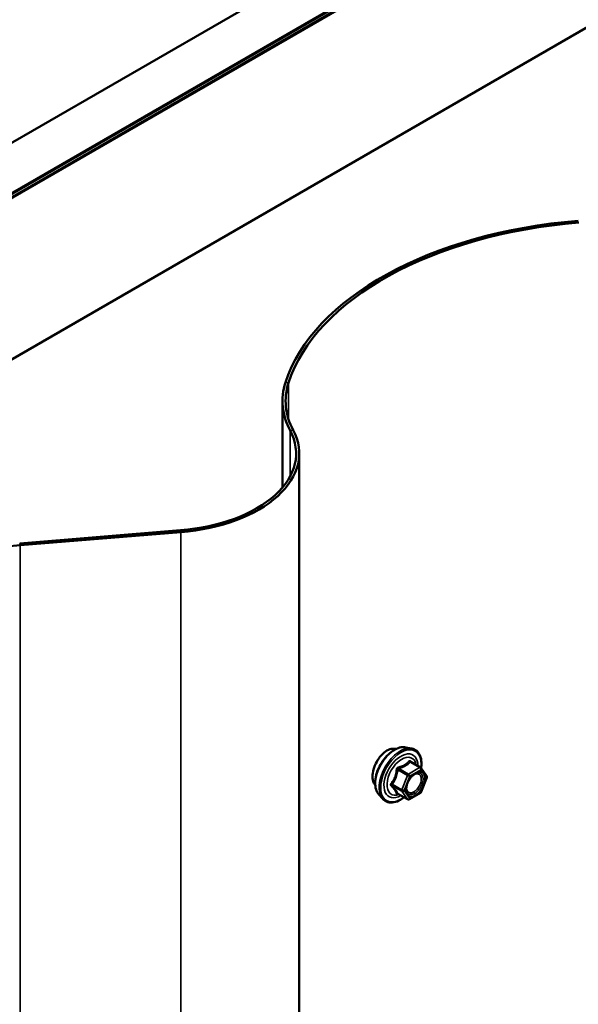
# Model space of a CAD drawing. Units: inches. Extents: x 0.6 to 33.5, y 0.6 to 21.4.
# Drawn here: x 30.7 to 31.3, y 19.2 to 20.2 of the extents above; entities that cross this region are included whole.
import ezdxf

# ---------------------------------------------------------------- set-up
doc = ezdxf.new("R2010")
doc.units = ezdxf.units.IN
doc.header["$LTSCALE"] = 2
doc.header["$MEASUREMENT"] = 0
doc.layers.add('Visible (ANSI)', color=7, linetype='Continuous', lineweight=50)
doc.layers.add('Visible Narrow (ANSI)', color=7, linetype='Continuous', lineweight=35)

msp = doc.modelspace()

# ---------------------------------------------------------------- linework, layer by layer
at = {"layer": 'Visible (ANSI)'}
for p, q in [((27.3689, 18.18899), (31.61154, 20.63848)), ((27.41309, 18.16348), (31.65573, 20.61297)), ((31.65644, 20.61256), (27.4138, 18.16307)), ((27.41663, 18.16143), (31.65927, 20.61092)), ((31.65997, 20.61052), (27.41733, 18.16103)), ((27.55875, 18.07938), (31.8014, 20.52887)), ((30.96877, 19.76005), (30.96877, 19.84758)), ((30.98577, 19.79453), (30.98577, 14.89555)), ((30.86546, 19.71672), (30.70266, 19.70348)), ((30.70311, 19.70165), (30.86591, 19.71489)), ((31.0938, 19.49697), (31.09971, 19.49577)), ((31.10855, 19.47654), (31.09874, 19.4822)), ((31.10912, 19.47602), (31.11476, 19.468)), ((31.11496, 19.46631), (31.10933, 19.45179)), ((31.09548, 19.44438), (31.08567, 19.45005)), ((31.10855, 19.45089), (31.09728, 19.44438)), ((31.06629, 19.44932), (31.07028, 19.44481))]:
    msp.add_line(p, q, dxfattribs=at)
for centre, start, end in [((31.10765, 19.47498), 35.10391, 60), ((31.11328, 19.46697), 338.79398, 35.10391), ((31.10765, 19.45244), 300, 338.79398), ((31.09638, 19.44594), 240, 300)]:
    msp.add_arc(centre, 0.0018, start, end, dxfattribs=at)
for centre, major_axis, start_param, end_param in [((31.3174, 19.82907), (-0.3516, 0), 4.852364, 6.098868), ((31.3174, 19.82907), (-0.3484, 0), 4.852364, 6.098868), ((31.14537, 19.84758), (-0.1766, 0), 6.098868, 6.58145), ((31.14537, 19.84758), (-0.1734, 0), 6.098868, 6.58145), ((30.84647, 19.79453), (0.1361, 0), 4.852364, 6.58145), ((30.84647, 19.79453), (0.1393, 0), 4.852364, 6.58145), ((30.75172, 19.50247), (-0.3484, 0), 4.852364, 6.098868)]:
    msp.add_ellipse(centre, major_axis=major_axis, ratio=0.57735, start_param=start_param, end_param=end_param, dxfattribs=at)
for points, knots in [([(31.06629, 19.44932), (31.06507, 19.45069), (31.06416, 19.45238), (31.06288, 19.45636), (31.06258, 19.4587), (31.06266, 19.46375), (31.06307, 19.46648), (31.06455, 19.47199), (31.06561, 19.47477), (31.06829, 19.48011), (31.06989, 19.48268), (31.07348, 19.48735), (31.07547, 19.48946), (31.07967, 19.49302), (31.08188, 19.49447), (31.08632, 19.49651), (31.08855, 19.49711), (31.09176, 19.49725), (31.0928, 19.49718), (31.0938, 19.49697)], [2.546815, 2.546815, 2.546815, 2.546815, 2.838801, 2.838801, 3.160435, 3.160435, 3.492513, 3.492513, 3.823301, 3.823301, 4.152632, 4.152632, 4.482313, 4.482313, 4.813871, 4.813871, 5.144567, 5.144567, 5.307166, 5.307166, 5.307166, 5.307166]), ([(31.07458, 19.49365), (31.07269, 19.49256), (31.0707, 19.49095), (31.06794, 19.48793), (31.06704, 19.48678), (31.06621, 19.48559)], [0.8134844, 0.8134844, 0.8134844, 0.8134844, 1.0168555, 1.0168555, 1.124205, 1.124205, 1.124205, 1.124205]), ([(31.08325, 19.49543), (31.08236, 19.49563), (31.0814, 19.49569), (31.0785, 19.49545), (31.07647, 19.49474), (31.07458, 19.49365)], [0.5027639, 0.5027639, 0.5027639, 0.5027639, 0.6101134, 0.6101134, 0.8134844, 0.8134844, 0.8134844, 0.8134844]), ([(31.09971, 19.49577), (31.1016, 19.49538), (31.10333, 19.49453), (31.10617, 19.49203), (31.10729, 19.49039), (31.10892, 19.48644), (31.10939, 19.4841), (31.10957, 19.47976), (31.10947, 19.47786), (31.1092, 19.47591)], [5.307166, 5.307166, 5.307166, 5.307166, 5.613494, 5.613494, 5.916226, 5.916226, 6.235043, 6.235043, 6.45922, 6.45922, 6.45922, 6.45922]), ([(31.06621, 19.48559), (31.06547, 19.48452), (31.06479, 19.48341), (31.06291, 19.47996), (31.06181, 19.4773), (31.06037, 19.47209), (31.06001, 19.46954), (31.06001, 19.46736)], [1.124205, 1.124205, 1.124205, 1.124205, 1.2202265, 1.2202265, 1.4235977, 1.4235977, 1.6269688, 1.6269688, 1.6269688, 1.6269688]), ([(31.09476, 19.45151), (31.09445, 19.45212), (31.09422, 19.45293), (31.09405, 19.45476), (31.09408, 19.45576), (31.09441, 19.45789), (31.09471, 19.45903), (31.09554, 19.46133), (31.09609, 19.46249), (31.09738, 19.46471), (31.09813, 19.46576), (31.09972, 19.46764), (31.10058, 19.46846), (31.10228, 19.46979), (31.10313, 19.4703), (31.10472, 19.47099), (31.10545, 19.47117), (31.1061, 19.47121), (31.10612, 19.47121), (31.10614, 19.47122)], [2.714645, 2.714645, 2.714645, 2.714645, 3.039026, 3.039026, 3.333887, 3.333887, 3.631401, 3.631401, 3.933138, 3.933138, 4.236407, 4.236407, 4.537998, 4.537998, 4.835219, 4.835219, 5.130318, 5.130318, 5.139337, 5.139337, 5.139337, 5.139337]), ([(31.06001, 19.46736), (31.06001, 19.46518), (31.06037, 19.46309), (31.06151, 19.46045), (31.06205, 19.45963), (31.06268, 19.45896)], [1.6269688, 1.6269688, 1.6269688, 1.6269688, 1.83034, 1.83034, 1.9480752, 1.9480752, 1.9480752, 1.9480752]), ([(31.0854, 19.45015), (31.0854, 19.45015), (31.0854, 19.45015), (31.08541, 19.45015), (31.08544, 19.45014), (31.08553, 19.45011), (31.0856, 19.45009), (31.08567, 19.45005)], [0.05022133, 0.05022133, 0.05022133, 0.05022133, 0.05357079, 0.05357079, 0.06338584, 0.06338584, 0.07248921, 0.07248921, 0.07248921, 0.07248921]), ([(31.09204, 19.44637), (31.09084, 19.44545), (31.08962, 19.44463), (31.08609, 19.44261), (31.08377, 19.44172), (31.07933, 19.44092), (31.07721, 19.441), (31.07348, 19.44213), (31.07187, 19.44313), (31.07046, 19.44461), (31.07037, 19.44471), (31.07028, 19.44481)], [7.686971, 7.686971, 7.686971, 7.686971, 7.859376, 7.859376, 8.185009, 8.185009, 8.50529, 8.50529, 8.808792, 8.808792, 8.830001, 8.830001, 8.830001, 8.830001])]:
    msp.add_open_spline(points, degree=3, knots=knots, dxfattribs=at)
msp.add_open_spline([(31.08371, 19.49531), (31.08356, 19.49535), (31.08341, 19.49539), (31.08325, 19.49543)], degree=3, dxfattribs=at)
at = {"layer": 'Visible Narrow (ANSI)'}
for p, q in [((30.9749, 19.86593), (30.97176, 19.86627)), ((30.9749, 19.82924), (30.9749, 19.86593)), ((30.97962, 19.81817), (30.97656, 19.81762)), ((30.97656, 19.81762), (30.97656, 19.77144)), ((30.86591, 19.71489), (30.86546, 19.71672)), ((30.86591, 14.81591), (30.86591, 19.71489)), ((30.70311, 19.70165), (30.70266, 19.70348)), ((30.70311, 14.80267), (30.70311, 19.70165)), ((31.09801, 19.48201), (31.10765, 19.47645)), ((31.08564, 19.47414), (31.09528, 19.46857)), ((31.09638, 19.46994), (31.08675, 19.47551)), ((31.10765, 19.47645), (31.09638, 19.46994)), ((31.09766, 19.46774), (31.10892, 19.47425)), ((31.10892, 19.47425), (31.11456, 19.46623)), ((31.08965, 19.45405), (31.08001, 19.45962)), ((31.09528, 19.46857), (31.08965, 19.45405)), ((31.09202, 19.45322), (31.09766, 19.46774)), ((31.11456, 19.46623), (31.10892, 19.45171)), ((31.08001, 19.45815), (31.08965, 19.45258)), ((31.09528, 19.44457), (31.08564, 19.45013)), ((31.08965, 19.45258), (31.09528, 19.44457)), ((31.09766, 19.4452), (31.09202, 19.45322)), ((31.10892, 19.45171), (31.09766, 19.4452))]:
    msp.add_line(p, q, dxfattribs=at)
for centre, major_axis, ratio, start_param, end_param in [((31.0827, 19.47161), (-0.01401, -0.02427), 0.57735, 3.332214, 6.092564), ((31.08783, 19.46865), (-0.01498, -0.02595), 0.57735, 3.332214, 6.092564), ((31.08872, 19.46813), (-0.0145, -0.02511), 0.57735, 2.201657, 7.219421), ((31.08872, 19.46813), (0.01216, 0.02106), 0.57735, 5.497506, 10.210457), ((31.08955, 19.46766), (-0.01055, -0.01828), 0.57735, 2.522756, 6.902022), ((31.09801, 19.48348), (-0.00138, 0.00115), 0.735457, 1.175016, 2.121633), ((31.10022, 19.48329), (-0.00132, -0.00123), 0.554143, 5.593245, 6.171446), ((31.08454, 19.47424), (-0.00179, 0.00018), 0.009094, 4.050297, 4.996913), ((31.08675, 19.47698), (0.00048, -0.00173), 0.354641, 4.671027, 5.617644), ((31.09638, 19.46847), (-0.0009, -0.00156), 0.57735, 3.926991, 4.974188), ((31.09638, 19.46847), (-0.0009, 0.00156), 0.57735, 3.926991, 5.497787), ((31.10765, 19.47498), (0.0009, 0.00156), 0.57735, 0, 0.785398), ((31.10765, 19.47498), (0.0009, -0.00156), 0.57735, 0.785398, 2.356194), ((31.10765, 19.47498), (0.00147, 0.00104), 0.788675, 5.063268, 6.283185), ((31.07891, 19.45972), (0.00142, -0.00111), 0.389909, 1.028375, 1.974992), ((31.09638, 19.46847), (0.00168, -0.00065), 0.211325, 4.080475, 5.651271), ((31.11328, 19.46697), (0.00147, 0.00104), 0.788675, 5.063268, 6.283185), ((31.11328, 19.46697), (0.00168, -0.00065), 0.211325, 5.651271, 6.283185), ((31.07891, 19.45678), (0.00132, 0.00123), 0.554143, 0.256677, 1.203293), ((31.08454, 19.44876), (0.00173, 0.00051), 0.934958, 0.638122, 1.584738), ((31.09075, 19.45395), (-0.0009, -0.00156), 0.57735, 4.974188, 6.021386), ((31.09075, 19.45395), (-0.00168, 0.00065), 0.211325, 0.938882, 2.509678), ((31.09075, 19.45395), (-0.00147, -0.00104), 0.788675, 0.350879, 1.921676), ((31.10315, 19.45121), (0.0009, -0.00156), 0.576881, 3.926585, 5.036828), ((31.10765, 19.45244), (0.0009, -0.00156), 0.57735, 0, 0.785398), ((31.10765, 19.45244), (0.00168, -0.00065), 0.211325, 5.651271, 6.283185), ((31.09638, 19.44594), (-0.00147, -0.00104), 0.788675, 0.350879, 1.921676), ((31.09638, 19.44594), (-0.0009, -0.00156), 0.57735, 6.021386, 6.283185), ((31.09638, 19.44594), (0.0009, -0.00156), 0.57735, 0, 0.785398)]:
    msp.add_ellipse(centre, major_axis=major_axis, ratio=ratio, start_param=start_param, end_param=end_param, dxfattribs=at)
msp.add_ellipse((31.10329, 19.45972), major_axis=(-0.00688, -0.01192), ratio=0.57735, dxfattribs=at)
for points, knots in [([(31.0967, 19.48299), (31.09638, 19.48259), (31.09605, 19.48219), (31.09479, 19.48086), (31.09371, 19.47999), (31.09244, 19.47925), (31.09116, 19.47852), (31.08969, 19.47791), (31.08745, 19.47723), (31.08679, 19.47705), (31.08611, 19.47688)], [-0.7934317, -0.7934317, -0.7934317, -0.7934317, -0.7340795, -0.7340795, -0.5870353, -0.5870353, -0.5870353, -0.4399912, -0.4399912, -0.380639, -0.380639, -0.380639, -0.380639]), ([(31.08675, 19.47551), (31.08745, 19.4757), (31.08814, 19.47591), (31.09048, 19.4767), (31.09205, 19.47738), (31.09341, 19.47817), (31.09478, 19.47895), (31.09594, 19.47986), (31.09731, 19.48121), (31.09767, 19.48161), (31.09801, 19.48201)], [0.380639, 0.380639, 0.380639, 0.380639, 0.4399912, 0.4399912, 0.5870353, 0.5870353, 0.5870353, 0.7340795, 0.7340795, 0.7934317, 0.7934317, 0.7934317, 0.7934317]), ([(31.09877, 19.48281), (31.09861, 19.48298), (31.09844, 19.48313), (31.09802, 19.48341), (31.09776, 19.48349), (31.09732, 19.48346), (31.09714, 19.48339), (31.09688, 19.48319), (31.09678, 19.4831), (31.0967, 19.48299)], [-0.09723197, -0.09723197, -0.09723197, -0.09723197, -0.07488268, -0.07488268, -0.04160149, -0.04160149, -0.01600057, -0.01600057, 0, 0, 0, 0]), ([(31.09801, 19.48201), (31.09803, 19.48208), (31.09806, 19.48214), (31.09816, 19.48227), (31.09824, 19.48231), (31.09845, 19.48233), (31.09859, 19.48229), (31.09874, 19.4822)], [0, 0, 0, 0, 0.01600057, 0.01600057, 0.04160149, 0.04160149, 0.07248921, 0.07248921, 0.07248921, 0.07248921]), ([(31.08404, 19.4743), (31.08399, 19.47356), (31.08391, 19.47282), (31.08355, 19.47028), (31.08313, 19.46852), (31.08249, 19.46688), (31.08185, 19.46524), (31.081, 19.46371), (31.07961, 19.46174), (31.07919, 19.46119), (31.07875, 19.46066)], [-0.7938908, -0.7938908, -0.7938908, -0.7938908, -0.7345277, -0.7345277, -0.5874835, -0.5874835, -0.5874835, -0.4404393, -0.4404393, -0.3810763, -0.3810763, -0.3810763, -0.3810763]), ([(31.08001, 19.45962), (31.08045, 19.46018), (31.08088, 19.46077), (31.0823, 19.46288), (31.08318, 19.46452), (31.08386, 19.46628), (31.08454, 19.46804), (31.08502, 19.46991), (31.08546, 19.47259), (31.08557, 19.47336), (31.08564, 19.47414)], [0.3810763, 0.3810763, 0.3810763, 0.3810763, 0.4404393, 0.4404393, 0.5874835, 0.5874835, 0.5874835, 0.7345277, 0.7345277, 0.7938908, 0.7938908, 0.7938908, 0.7938908]), ([(31.08611, 19.47688), (31.08586, 19.47682), (31.08561, 19.47672), (31.08504, 19.47638), (31.08475, 19.4761), (31.08435, 19.4755), (31.08422, 19.47521), (31.08409, 19.4747), (31.08406, 19.4745), (31.08404, 19.4743)], [-0.09723197, -0.09723197, -0.09723197, -0.09723197, -0.07488268, -0.07488268, -0.04160149, -0.04160149, -0.01600057, -0.01600057, 0, 0, 0, 0]), ([(31.08564, 19.47414), (31.08563, 19.47426), (31.08563, 19.47437), (31.08566, 19.47466), (31.08571, 19.47483), (31.08591, 19.47515), (31.08608, 19.4753), (31.08642, 19.47545), (31.08658, 19.47549), (31.08675, 19.47551)], [0, 0, 0, 0, 0.01600057, 0.01600057, 0.04160149, 0.04160149, 0.07488268, 0.07488268, 0.09723197, 0.09723197, 0.09723197, 0.09723197]), ([(31.09929, 19.46711), (31.09966, 19.46749), (31.10004, 19.46783), (31.10091, 19.46853), (31.10139, 19.46887), (31.10188, 19.46914), (31.10262, 19.46957), (31.10337, 19.46987), (31.10522, 19.47028), (31.10628, 19.47016), (31.10794, 19.46921), (31.10856, 19.46842), (31.10937, 19.46614), (31.10945, 19.4645), (31.10883, 19.46113), (31.1082, 19.45942), (31.10652, 19.45636), (31.1055, 19.455), (31.1036, 19.45311), (31.10273, 19.45243), (31.10188, 19.45194)], [-0.0943975, -0.0943975, -0.0943975, -0.0943975, -0.0517783, -0.0517783, 0, 0, 0, 0.0802803, 0.0802803, 0.2087287, 0.2087287, 0.3306097, 0.3306097, 0.4799833, 0.4799833, 0.6175159, 0.6175159, 0.7441426, 0.7441426, 0.8356439, 0.8356439, 0.8356439, 0.8356439]), ([(31.10259, 19.45022), (31.10357, 19.45079), (31.10457, 19.45156), (31.10677, 19.45374), (31.10794, 19.45532), (31.10988, 19.45884), (31.1106, 19.46081), (31.11131, 19.4647), (31.11123, 19.46658), (31.11029, 19.46922), (31.10957, 19.47013), (31.10792, 19.47107), (31.10707, 19.47126), (31.10614, 19.47121)], [-0.8356439, -0.8356439, -0.8356439, -0.8356439, -0.7441426, -0.7441426, -0.6175159, -0.6175159, -0.4799833, -0.4799833, -0.3306097, -0.3306097, -0.2087287, -0.2087287, -0.1140129, -0.1140129, -0.1140129, -0.1140129]), ([(31.07875, 19.46066), (31.07858, 19.46046), (31.07845, 19.46024), (31.0782, 19.45969), (31.07815, 19.45934), (31.07822, 19.45875), (31.0783, 19.45851), (31.07852, 19.45815), (31.07863, 19.45802), (31.07875, 19.4579)], [-0.09723197, -0.09723197, -0.09723197, -0.09723197, -0.07488268, -0.07488268, -0.04160149, -0.04160149, -0.01600057, -0.01600057, 0, 0, 0, 0]), ([(31.08001, 19.45815), (31.07993, 19.45823), (31.07985, 19.45831), (31.0797, 19.45853), (31.07963, 19.45867), (31.07958, 19.45899), (31.07962, 19.45917), (31.0798, 19.45943), (31.07989, 19.45953), (31.08001, 19.45962)], [0, 0, 0, 0, 0.01600057, 0.01600057, 0.04160149, 0.04160149, 0.07488268, 0.07488268, 0.09723197, 0.09723197, 0.09723197, 0.09723197]), ([(31.10188, 19.45194), (31.10083, 19.45134), (31.09977, 19.45099), (31.09764, 19.45086), (31.0966, 19.45124), (31.09515, 19.45272), (31.09469, 19.45374), (31.09434, 19.45616), (31.09442, 19.45751), (31.09479, 19.45911), (31.09484, 19.4593), (31.09489, 19.4595)], [-0.8356439, -0.8356439, -0.8356439, -0.8356439, -0.7228785, -0.7228785, -0.5843537, -0.5843537, -0.4580668, -0.4580668, -0.3396703, -0.3396703, -0.323308, -0.323308, -0.323308, -0.323308]), ([(31.07875, 19.4579), (31.07919, 19.45745), (31.07961, 19.45702), (31.081, 19.45553), (31.08185, 19.45452), (31.08249, 19.45362), (31.08313, 19.45271), (31.08355, 19.4519), (31.08391, 19.4509), (31.08399, 19.45063), (31.08404, 19.45037)], [-0.7938908, -0.7938908, -0.7938908, -0.7938908, -0.7345277, -0.7345277, -0.5874835, -0.5874835, -0.5874835, -0.4404393, -0.4404393, -0.3810763, -0.3810763, -0.3810763, -0.3810763]), ([(31.08564, 19.45013), (31.08557, 19.4504), (31.08546, 19.45068), (31.08502, 19.45172), (31.08454, 19.45257), (31.08386, 19.45354), (31.08318, 19.45451), (31.0823, 19.4556), (31.08088, 19.4572), (31.08045, 19.45767), (31.08001, 19.45815)], [0.3810763, 0.3810763, 0.3810763, 0.3810763, 0.4404393, 0.4404393, 0.5874835, 0.5874835, 0.5874835, 0.7345277, 0.7345277, 0.7938908, 0.7938908, 0.7938908, 0.7938908]), ([(31.08404, 19.45037), (31.08406, 19.45027), (31.08412, 19.45019), (31.08434, 19.45002), (31.08456, 19.44997), (31.08505, 19.44997), (31.0853, 19.45), (31.0856, 19.45005), (31.08562, 19.45006), (31.08564, 19.45006)], [-0.09723197, -0.09723197, -0.09723197, -0.09723197, -0.07488268, -0.07488268, -0.04160149, -0.04160149, -0.01600057, -0.01600057, -0.01413785, -0.01413785, -0.01413785, -0.01413785]), ([(31.08567, 19.45005), (31.08567, 19.45005), (31.08566, 19.45005), (31.08563, 19.45007), (31.08562, 19.4501), (31.08564, 19.45013)], [0.07248921, 0.07248921, 0.07248921, 0.07248921, 0.07488268, 0.07488268, 0.09723197, 0.09723197, 0.09723197, 0.09723197]), ([(31.09476, 19.45151), (31.095, 19.45105), (31.09529, 19.45064), (31.0965, 19.44941), (31.0977, 19.44898), (31.10016, 19.44912), (31.10138, 19.44952), (31.10259, 19.45022)], [0.5312824, 0.5312824, 0.5312824, 0.5312824, 0.5843537, 0.5843537, 0.7228785, 0.7228785, 0.8356439, 0.8356439, 0.8356439, 0.8356439])]:
    msp.add_open_spline(points, degree=3, knots=knots, dxfattribs=at)
msp.add_open_spline([(31.09986, 19.48155), (31.09951, 19.48196), (31.09915, 19.48238), (31.09877, 19.48281)], degree=3, dxfattribs=at)

doc.saveas('drawing.dxf')
